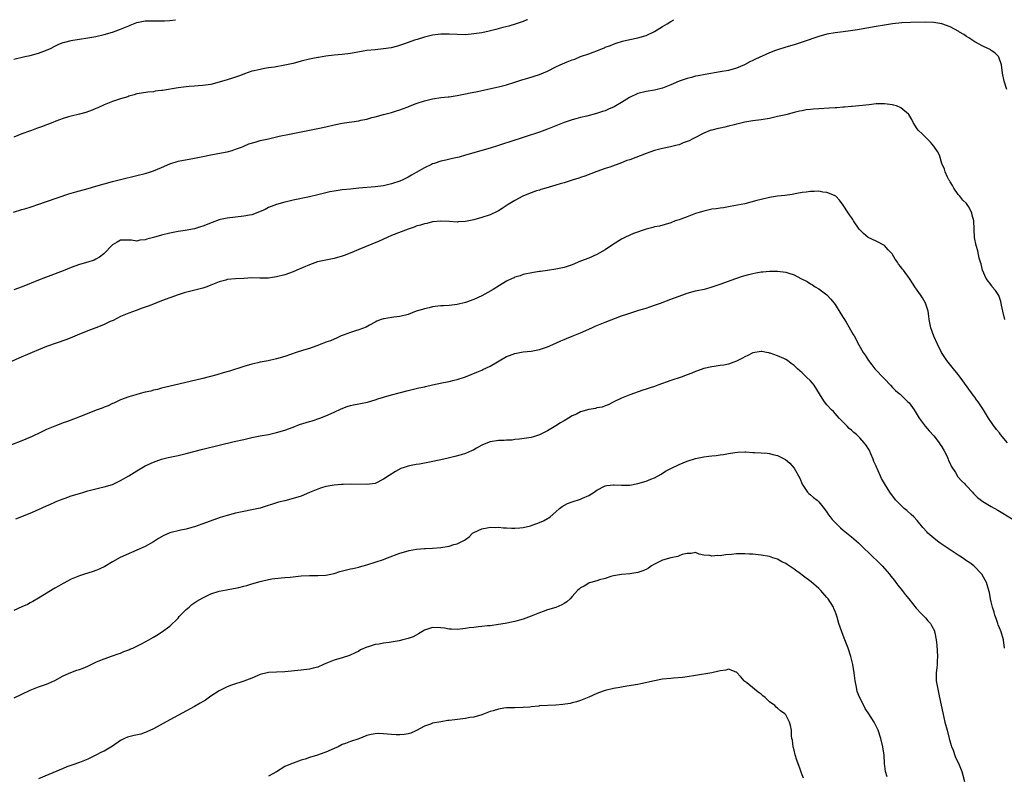
# Model space of a CAD drawing. Units: inches. Extents: x 2571000 to 2574000, y 1515000 to 1518000.
# Drawn here: x 2571888 to 2572128, y 1517816 to 1518000 of the extents above; entities that cross this region are included whole.
import ezdxf

# ---------------------------------------------------------------- set-up
doc = ezdxf.new("R2010")
doc.units = ezdxf.units.IN
doc.header["$MEASUREMENT"] = 0
doc.layers.add('LD25711515_10ft', color=52, linetype='Continuous')

msp = doc.modelspace()

# ---------------------------------------------------------------- linework, layer by layer
at = {"layer": 'LD25711515_10ft'}
for points, elevation in [([(2571886.9, 1517953.1), (2571889, 1517953.76), (2571889.97, 1517954.03), (2571891, 1517954.38), (2571891.48, 1517954.52), (2571892.87, 1517955), (2571895, 1517955.71), (2571900.38, 1517957.62), (2571902.08, 1517958.08), (2571903, 1517958.36), (2571905.09, 1517958.91), (2571907, 1517959.47), (2571909, 1517960.07), (2571911, 1517960.64), (2571913, 1517961.13), (2571917, 1517962.04), (2571919, 1517962.58), (2571920.33, 1517963), (2571921, 1517963.23), (2571923, 1517964.04), (2571925, 1517964.89), (2571927, 1517965.52), (2571931, 1517966.26), (2571933, 1517966.71), (2571935, 1517967.12), (2571937.55, 1517967.55), (2571939, 1517967.86), (2571940.19, 1517968.19), (2571941, 1517968.46), (2571942.46, 1517969), (2571942.84, 1517969.16), (2571943, 1517969.21), (2571944.26, 1517969.74), (2571945.79, 1517970.21), (2571947, 1517970.55), (2571949.03, 1517971.03), (2571951.61, 1517971.61), (2571954.14, 1517972.14), (2571957, 1517972.71), (2571961, 1517973.48), (2571963, 1517973.93), (2571965, 1517974.43), (2571967, 1517974.84), (2571971, 1517975.4), (2571971.53, 1517975.53), (2571973, 1517975.82), (2571974.15, 1517976.15), (2571975, 1517976.36), (2571977, 1517976.9), (2571979, 1517977.4), (2571980.2, 1517977.8), (2571981, 1517978.02), (2571981.68, 1517978.32), (2571983, 1517978.79), (2571983.14, 1517978.86), (2571985, 1517979.57), (2571987, 1517980.27), (2571989, 1517980.77), (2571991, 1517981.06), (2571992.75, 1517981.25), (2571993, 1517981.26), (2571994.52, 1517981.48), (2571995, 1517981.52), (2571996.21, 1517981.79), (2571997, 1517981.91), (2571998.16, 1517982.16), (2571999.53, 1517982.47), (2572005, 1517983.63), (2572007, 1517984.13), (2572009, 1517984.77), (2572010.68, 1517985.32), (2572011, 1517985.44), (2572012.21, 1517985.79), (2572015, 1517986.65), (2572017, 1517987.5), (2572019, 1517988.51), (2572020.03, 1517989), (2572021.74, 1517989.74), (2572023, 1517990.22), (2572023.6, 1517990.4), (2572024.99, 1517991), (2572027, 1517991.65), (2572028.12, 1517992.12), (2572029, 1517992.43), (2572030.35, 1517993), (2572030.82, 1517993.18), (2572031, 1517993.29), (2572032.27, 1517993.73), (2572033, 1517994.05), (2572033.72, 1517994.28), (2572035.26, 1517994.74), (2572037, 1517995.15), (2572039, 1517995.57), (2572041, 1517996.13), (2572043, 1517997.11), (2572045, 1517998.32), (2572046.07, 1517999), (2572047, 1517999.55), (2572047.73, 1518000)], 8080), ([(2572012.08, 1518000), (2572011.95, 1517999.95), (2572011, 1517999.56), (2572009.35, 1517999), (2572007.54, 1517998.46), (2572006.06, 1517998.06), (2572004.41, 1517997.59), (2572002.8, 1517997.2), (2572001, 1517996.83), (2571999, 1517996.52), (2571997, 1517996.35), (2571995, 1517996.37), (2571993, 1517996.47), (2571992.46, 1517996.46), (2571991, 1517996.48), (2571990.38, 1517996.38), (2571989, 1517996.22), (2571987, 1517995.71), (2571985.2, 1517995.2), (2571984.55, 1517995), (2571983, 1517994.48), (2571981.93, 1517994.07), (2571980.46, 1517993.54), (2571978.87, 1517993.13), (2571977, 1517992.88), (2571975, 1517992.7), (2571973, 1517992.46), (2571969, 1517991.78), (2571967, 1517991.56), (2571965, 1517991.36), (2571963, 1517991.08), (2571961.21, 1517990.79), (2571961, 1517990.77), (2571959, 1517990.43), (2571957, 1517989.94), (2571955, 1517989.35), (2571953, 1517988.9), (2571950.48, 1517988.48), (2571949, 1517988.26), (2571948.08, 1517988.08), (2571947, 1517987.91), (2571945.55, 1517987.55), (2571945, 1517987.43), (2571943.21, 1517986.79), (2571943, 1517986.73), (2571941.75, 1517986.25), (2571941, 1517986.03), (2571940.24, 1517985.76), (2571939, 1517985.39), (2571937, 1517984.76), (2571935, 1517984.24), (2571933, 1517983.94), (2571931.89, 1517983.89), (2571931, 1517983.81), (2571929.73, 1517983.73), (2571929, 1517983.65), (2571927, 1517983.4), (2571923.2, 1517982.8), (2571923, 1517982.74), (2571921.42, 1517982.58), (2571921, 1517982.47), (2571919.62, 1517982.38), (2571918.1, 1517982.1), (2571917, 1517981.93), (2571916.3, 1517981.7), (2571915, 1517981.35), (2571914.75, 1517981.25), (2571913, 1517980.72), (2571911, 1517980.06), (2571909, 1517979.26), (2571907.47, 1517978.53), (2571907, 1517978.36), (2571906.06, 1517977.94), (2571904.58, 1517977.41), (2571903, 1517976.98), (2571901, 1517976.55), (2571900.34, 1517976.34), (2571899, 1517975.97), (2571897.26, 1517975.26), (2571896.52, 1517975), (2571895.43, 1517974.57), (2571895, 1517974.37), (2571893.97, 1517973.97), (2571892.52, 1517973.48), (2571891.31, 1517973), (2571890.83, 1517972.83), (2571889, 1517972.2), (2571887, 1517971.44)], 8070), ([(2571887, 1517990.42), (2571889.71, 1517991), (2571891, 1517991.31), (2571893, 1517991.88), (2571895, 1517992.61), (2571895.93, 1517993), (2571897, 1517993.55), (2571897.97, 1517994.03), (2571899, 1517994.41), (2571899.45, 1517994.55), (2571901, 1517994.93), (2571901.39, 1517995), (2571903, 1517995.27), (2571905, 1517995.58), (2571907, 1517995.93), (2571909, 1517996.38), (2571911, 1517996.96), (2571913, 1517997.69), (2571915, 1517998.54), (2571915.34, 1517998.66), (2571916.15, 1517999), (2571917, 1517999.32), (2571919, 1517999.72), (2571921, 1517999.76), (2571921.72, 1517999.72), (2571923, 1517999.69), (2571923.71, 1517999.71), (2571925, 1517999.77), (2571926.39, 1518000)], 8060), ([(2572128.83, 1517983), (2572128.19, 1517985), (2572127.8, 1517987), (2572127.53, 1517989), (2572126.89, 1517990.89), (2572126.82, 1517991), (2572125.91, 1517991.91), (2572125, 1517992.52), (2572124.73, 1517992.73), (2572124.19, 1517993), (2572123, 1517993.53), (2572121, 1517994.57), (2572119.57, 1517995.57), (2572119, 1517995.91), (2572118.37, 1517996.37), (2572117.33, 1517997), (2572117.13, 1517997.13), (2572115, 1517998.28), (2572113, 1517999.01), (2572111, 1517999.32), (2572109, 1517999.36), (2572105.34, 1517999.34), (2572103.22, 1517999.22), (2572101, 1517998.98), (2572099, 1517998.69), (2572097, 1517998.36), (2572092.45, 1517997.55), (2572090.74, 1517997.26), (2572088.96, 1517997.04), (2572087, 1517996.84), (2572085, 1517996.48), (2572083, 1517995.92), (2572079, 1517994.55), (2572077, 1517993.92), (2572075, 1517993.33), (2572073, 1517992.68), (2572072.48, 1517992.48), (2572071, 1517991.92), (2572067.62, 1517990.38), (2572067, 1517990.05), (2572066.27, 1517989.72), (2572064.96, 1517989), (2572063, 1517988.22), (2572061, 1517987.66), (2572059, 1517987.29), (2572055.32, 1517986.68), (2572053.66, 1517986.34), (2572053, 1517986.23), (2572052.06, 1517985.94), (2572051, 1517985.71), (2572050.49, 1517985.51), (2572049, 1517985.01), (2572047, 1517984.12), (2572045, 1517983.33), (2572043.65, 1517983), (2572043, 1517982.82), (2572041, 1517982.5), (2572039, 1517982.01), (2572036.95, 1517981.05), (2572035, 1517979.8), (2572033.63, 1517979), (2572033.22, 1517978.78), (2572031.82, 1517978.18), (2572031, 1517977.85), (2572030.37, 1517977.63), (2572028.86, 1517977.14), (2572026.55, 1517976.55), (2572025, 1517976.2), (2572023.88, 1517975.88), (2572023, 1517975.65), (2572021, 1517974.96), (2572017, 1517973.33), (2572015, 1517972.61), (2572011.51, 1517971.51), (2572011, 1517971.35), (2572010.08, 1517971), (2572009, 1517970.66), (2572007.77, 1517970.23), (2572006.23, 1517969.77), (2572005, 1517969.36), (2572003, 1517968.74), (2571997, 1517967), (2571995.44, 1517966.56), (2571993.81, 1517966.19), (2571992.17, 1517965.83), (2571991, 1517965.54), (2571989.37, 1517965), (2571989, 1517964.87), (2571988.72, 1517964.72), (2571987, 1517963.91), (2571985, 1517962.76), (2571983.85, 1517962.15), (2571983, 1517961.64), (2571981.74, 1517961), (2571981, 1517960.7), (2571979, 1517960.04), (2571977, 1517959.57), (2571975, 1517959.29), (2571971, 1517958.96), (2571969, 1517958.77), (2571967, 1517958.54), (2571965, 1517958.23), (2571963.95, 1517958.05), (2571963, 1517957.81), (2571962.32, 1517957.68), (2571961, 1517957.32), (2571959, 1517956.86), (2571955, 1517956.03), (2571953.73, 1517955.73), (2571953, 1517955.58), (2571951, 1517955.03), (2571949, 1517954.24), (2571948.18, 1517953.82), (2571946.8, 1517953.2), (2571945, 1517952.53), (2571944.43, 1517952.44), (2571943, 1517952.14), (2571941, 1517951.94), (2571939, 1517951.7), (2571937.32, 1517951.32), (2571937, 1517951.26), (2571935.34, 1517950.66), (2571933, 1517949.71), (2571932.47, 1517949.53), (2571931, 1517949.11), (2571928.7, 1517948.7), (2571927, 1517948.43), (2571925, 1517948.06), (2571923, 1517947.58), (2571921, 1517946.96), (2571919.44, 1517946.56), (2571919, 1517946.38), (2571917.7, 1517946.3), (2571917, 1517946.09), (2571915.69, 1517946.31), (2571915, 1517946.29), (2571913.65, 1517946.35), (2571913, 1517946.33), (2571912.18, 1517945.82), (2571911, 1517945.19), (2571908.93, 1517943), (2571907.84, 1517942.16), (2571907, 1517941.68), (2571906.54, 1517941.46), (2571905, 1517940.94), (2571903, 1517940.37), (2571901, 1517939.67), (2571899, 1517938.87), (2571894.74, 1517937.26), (2571893, 1517936.58), (2571889.06, 1517934.94), (2571887, 1517934.22)], 8090), ([(2572128.36, 1517927), (2572127.85, 1517929), (2572127.53, 1517930.47), (2572127.37, 1517931.37), (2572126.83, 1517932.83), (2572126.07, 1517934.07), (2572125.28, 1517935), (2572125.17, 1517935.17), (2572123.81, 1517937), (2572122.89, 1517939), (2572122.55, 1517940.55), (2572122.37, 1517941), (2572122.09, 1517941.91), (2572121.76, 1517943.76), (2572121.34, 1517945), (2572120.97, 1517947), (2572120.76, 1517951), (2572120.39, 1517952.39), (2572120.3, 1517953), (2572119.46, 1517954.54), (2572119.19, 1517955), (2572119, 1517955.21), (2572118.1, 1517956.1), (2572117.4, 1517957), (2572117.21, 1517957.21), (2572117, 1517957.48), (2572115.9, 1517959), (2572115.62, 1517959.62), (2572115, 1517960.54), (2572114.84, 1517960.84), (2572114.72, 1517961), (2572114.36, 1517961.64), (2572113.76, 1517963), (2572113.61, 1517963.61), (2572113, 1517965.01), (2572112.38, 1517967), (2572111.93, 1517967.93), (2572111.18, 1517969), (2572111, 1517969.21), (2572110.22, 1517970.22), (2572109.39, 1517971), (2572109.21, 1517971.21), (2572109, 1517971.39), (2572108.23, 1517972.23), (2572107.34, 1517973), (2572107, 1517973.44), (2572105.98, 1517975), (2572105.67, 1517975.67), (2572104.93, 1517976.93), (2572104.87, 1517977), (2572103, 1517978.54), (2572101.92, 1517979), (2572101.23, 1517979.22), (2572101, 1517979.28), (2572099, 1517979.53), (2572097, 1517979.48), (2572095.31, 1517979.31), (2572091.16, 1517978.84), (2572091, 1517978.85), (2572089.32, 1517978.68), (2572089, 1517978.68), (2572087.45, 1517978.55), (2572087, 1517978.53), (2572085.57, 1517978.43), (2572083, 1517978.31), (2572081.76, 1517978.24), (2572081, 1517978.17), (2572079.97, 1517978.03), (2572079, 1517977.85), (2572078.3, 1517977.7), (2572077, 1517977.38), (2572075, 1517976.86), (2572073, 1517976.4), (2572071, 1517975.97), (2572069, 1517975.62), (2572067, 1517975.35), (2572065, 1517975.02), (2572063.37, 1517974.63), (2572063, 1517974.56), (2572062.43, 1517974.43), (2572061, 1517974.06), (2572060.14, 1517973.86), (2572059, 1517973.56), (2572058.5, 1517973.5), (2572057, 1517973.1), (2572056.91, 1517973.09), (2572056.61, 1517973), (2572055, 1517972.37), (2572053, 1517971.35), (2572052.39, 1517971), (2572051.48, 1517970.52), (2572049.99, 1517969.99), (2572049, 1517969.57), (2572048.58, 1517969.42), (2572046.95, 1517969.05), (2572045, 1517968.67), (2572043, 1517968.13), (2572041, 1517967.42), (2572037, 1517965.91), (2572036.32, 1517965.68), (2572035, 1517965.14), (2572032.12, 1517964.12), (2572031, 1517963.78), (2572029, 1517963.06), (2572026.09, 1517961.91), (2572025, 1517961.55), (2572024.6, 1517961.4), (2572023.21, 1517961), (2572021, 1517960.3), (2572020.02, 1517960.02), (2572019, 1517959.7), (2572016.54, 1517959), (2572015.38, 1517958.62), (2572015, 1517958.52), (2572014.31, 1517958.31), (2572013, 1517957.88), (2572012.36, 1517957.64), (2572010.94, 1517957.06), (2572009, 1517955.99), (2572007.38, 1517955), (2572005.94, 1517954.06), (2572005, 1517953.5), (2572004.67, 1517953.33), (2572003, 1517952.52), (2572001, 1517951.84), (2571999, 1517951.31), (2571997, 1517950.89), (2571995.22, 1517950.78), (2571995, 1517950.74), (2571993.14, 1517950.86), (2571990.97, 1517950.97), (2571989, 1517950.78), (2571987.62, 1517950.38), (2571987, 1517950.32), (2571986.06, 1517949.94), (2571985, 1517949.71), (2571984.5, 1517949.5), (2571983, 1517949.02), (2571979, 1517947.46), (2571977.9, 1517947), (2571975.94, 1517946.06), (2571971, 1517944.02), (2571969.28, 1517943.28), (2571967.43, 1517942.57), (2571967, 1517942.41), (2571965, 1517941.88), (2571963, 1517941.48), (2571960.99, 1517941.01), (2571959, 1517940.31), (2571955.89, 1517939), (2571955, 1517938.59), (2571953, 1517937.86), (2571951, 1517937.37), (2571949, 1517937.11), (2571946.9, 1517937.1), (2571945, 1517937.13), (2571943, 1517937.03), (2571941, 1517936.91), (2571939, 1517936.72), (2571938.61, 1517936.61), (2571937, 1517936.21), (2571935, 1517935.39), (2571934.01, 1517935), (2571933, 1517934.63), (2571931.72, 1517934.28), (2571930.08, 1517933.92), (2571928.48, 1517933.52), (2571927, 1517933.04), (2571925, 1517932.31), (2571923, 1517931.56), (2571921.63, 1517931), (2571921, 1517930.77), (2571919.74, 1517930.26), (2571919, 1517930.03), (2571918.26, 1517929.74), (2571916.77, 1517929.23), (2571915, 1517928.56), (2571913, 1517927.72), (2571911.2, 1517926.8), (2571910.49, 1517926.49), (2571909, 1517925.78), (2571908.45, 1517925.55), (2571906.98, 1517924.98), (2571905, 1517924.25), (2571903.69, 1517923.69), (2571903, 1517923.42), (2571901.33, 1517922.67), (2571899.9, 1517922.1), (2571895, 1517920.42), (2571893, 1517919.63), (2571891.46, 1517919), (2571889.77, 1517918.23), (2571889, 1517917.92), (2571885, 1517916.15)], 8100), ([(2572129, 1517896.96), (2572127.3, 1517899), (2572127, 1517899.39), (2572126.26, 1517900.26), (2572125.41, 1517901.41), (2572124.39, 1517903), (2572123.83, 1517903.83), (2572123.16, 1517905), (2572121.8, 1517907), (2572121.44, 1517907.44), (2572121, 1517908.08), (2572120.6, 1517908.6), (2572118.11, 1517912.11), (2572117, 1517913.59), (2572115.83, 1517915), (2572114.23, 1517917), (2572112.91, 1517919), (2572111.91, 1517921), (2572111.06, 1517922.94), (2572110.31, 1517925), (2572109.91, 1517927), (2572109.83, 1517927.83), (2572109.64, 1517929), (2572109.53, 1517929.53), (2572109.02, 1517931), (2572108.28, 1517932.28), (2572107.82, 1517933), (2572107, 1517934.15), (2572106.43, 1517935), (2572105.82, 1517935.82), (2572105.09, 1517937), (2572103.66, 1517939), (2572103.34, 1517939.34), (2572103, 1517939.82), (2572102.47, 1517940.47), (2572102.19, 1517941), (2572101.66, 1517941.66), (2572101, 1517942.82), (2572100.87, 1517943), (2572099.96, 1517943.96), (2572099, 1517945.02), (2572097, 1517946.06), (2572095.01, 1517947.01), (2572093.91, 1517947.91), (2572093, 1517948.83), (2572092.85, 1517949), (2572091.5, 1517951), (2572091.32, 1517951.32), (2572091, 1517951.82), (2572090.52, 1517952.52), (2572090.15, 1517953), (2572089, 1517954.86), (2572088.03, 1517956.03), (2572087.14, 1517957), (2572087, 1517957.1), (2572085.67, 1517957.67), (2572085, 1517957.9), (2572083.99, 1517958.01), (2572083, 1517958.22), (2572081.86, 1517958.14), (2572081, 1517958.19), (2572079.99, 1517958.01), (2572079, 1517957.93), (2572077.72, 1517957.72), (2572076.52, 1517957.48), (2572074.78, 1517957.22), (2572072.99, 1517957.01), (2572071, 1517956.72), (2572069, 1517956.26), (2572067.94, 1517955.94), (2572065, 1517955.18), (2572061.48, 1517954.52), (2572061, 1517954.46), (2572059.79, 1517954.21), (2572059, 1517954.14), (2572058.05, 1517953.95), (2572057, 1517953.83), (2572056.33, 1517953.67), (2572055, 1517953.42), (2572053.56, 1517953), (2572053, 1517952.81), (2572051, 1517952.03), (2572049.47, 1517951.47), (2572049, 1517951.3), (2572048.05, 1517951), (2572047, 1517950.54), (2572044.27, 1517949.73), (2572043, 1517949.54), (2572042.62, 1517949.38), (2572041, 1517949.04), (2572037.91, 1517947.91), (2572037, 1517947.54), (2572035.81, 1517947), (2572035, 1517946.58), (2572032.79, 1517945.21), (2572031, 1517944), (2572029, 1517942.83), (2572027, 1517941.95), (2572025, 1517941.17), (2572023, 1517940.35), (2572022.03, 1517940.03), (2572021, 1517939.67), (2572019, 1517939.23), (2572017, 1517938.92), (2572015.29, 1517938.71), (2572015, 1517938.66), (2572013.52, 1517938.48), (2572011, 1517937.94), (2572010.32, 1517937.68), (2572009, 1517937.29), (2572008.81, 1517937.19), (2572008.34, 1517937), (2572007, 1517936.32), (2572005.3, 1517935.3), (2572003.71, 1517934.29), (2572002.44, 1517933.56), (2572001, 1517932.79), (2571999, 1517931.87), (2571997, 1517931.17), (2571995, 1517930.69), (2571993, 1517930.44), (2571991.67, 1517930.33), (2571991, 1517930.31), (2571990.26, 1517930.26), (2571989, 1517930.09), (2571988.14, 1517929.86), (2571987, 1517929.64), (2571986.52, 1517929.48), (2571985.01, 1517929), (2571983, 1517928.25), (2571981, 1517927.77), (2571979.54, 1517927.54), (2571979, 1517927.48), (2571977.2, 1517927.2), (2571977, 1517927.18), (2571976.48, 1517927), (2571975.43, 1517926.57), (2571975, 1517926.38), (2571973.66, 1517925.66), (2571972.83, 1517925.17), (2571971, 1517924.46), (2571970.24, 1517924.24), (2571969, 1517923.82), (2571967.19, 1517923.19), (2571966.71, 1517923), (2571965.55, 1517922.45), (2571965, 1517922.25), (2571964.15, 1517921.85), (2571963, 1517921.45), (2571962.68, 1517921.32), (2571961.8, 1517921), (2571961, 1517920.68), (2571960.53, 1517920.53), (2571959, 1517919.97), (2571957.55, 1517919.55), (2571955.77, 1517919), (2571953, 1517917.99), (2571951, 1517917.4), (2571948.96, 1517916.96), (2571947, 1517916.6), (2571946.46, 1517916.46), (2571945, 1517916.13), (2571943, 1517915.53), (2571939.54, 1517914.46), (2571938, 1517914), (2571936.44, 1517913.56), (2571933, 1517912.67), (2571927.23, 1517911.23), (2571923, 1517910.26), (2571922.01, 1517909.99), (2571921, 1517909.78), (2571920.41, 1517909.59), (2571919, 1517909.3), (2571917.8, 1517909), (2571916.7, 1517908.7), (2571915, 1517908.14), (2571913, 1517907.41), (2571912.02, 1517907), (2571911.33, 1517906.67), (2571911, 1517906.55), (2571909.98, 1517906.02), (2571909, 1517905.67), (2571908.54, 1517905.46), (2571907.27, 1517905), (2571903, 1517903.28), (2571902.16, 1517903), (2571899.87, 1517902.13), (2571899, 1517901.84), (2571898.42, 1517901.58), (2571897, 1517901.07), (2571895, 1517900.2), (2571893.52, 1517899.52), (2571891.47, 1517898.53), (2571889, 1517897.45), (2571886.47, 1517896.47)], 8110), ([(2571887.54, 1517878.47), (2571891, 1517879.85), (2571893, 1517880.71), (2571895, 1517881.61), (2571895.93, 1517882.07), (2571897, 1517882.52), (2571897.32, 1517882.68), (2571898.11, 1517883), (2571899, 1517883.35), (2571899.51, 1517883.51), (2571901, 1517884.04), (2571903, 1517884.68), (2571904.09, 1517885), (2571905, 1517885.3), (2571907, 1517885.82), (2571907.98, 1517886.02), (2571909, 1517886.28), (2571911, 1517886.87), (2571913, 1517887.8), (2571915, 1517888.96), (2571917, 1517890.19), (2571919, 1517891.35), (2571921, 1517892.31), (2571923, 1517893), (2571924.63, 1517893.37), (2571927, 1517893.88), (2571929, 1517894.39), (2571933, 1517895.45), (2571937, 1517896.44), (2571940.7, 1517897.3), (2571943, 1517897.81), (2571945, 1517898.24), (2571947, 1517898.66), (2571949, 1517899.04), (2571951, 1517899.5), (2571953, 1517900.07), (2571955, 1517900.77), (2571956.59, 1517901.41), (2571959, 1517902.2), (2571959.63, 1517902.37), (2571961.52, 1517903), (2571963, 1517903.55), (2571965, 1517904.42), (2571966.73, 1517905.27), (2571968.16, 1517905.84), (2571969, 1517906.07), (2571969.76, 1517906.24), (2571971, 1517906.5), (2571971.44, 1517906.56), (2571973.1, 1517906.9), (2571975, 1517907.44), (2571975.68, 1517907.68), (2571977, 1517908.1), (2571979, 1517908.68), (2571980.82, 1517909.18), (2571983, 1517909.74), (2571985.64, 1517910.36), (2571987, 1517910.64), (2571987.28, 1517910.72), (2571989, 1517911.11), (2571991.67, 1517911.67), (2571993, 1517911.92), (2571994.24, 1517912.23), (2571995, 1517912.4), (2571996.97, 1517913.03), (2571998.41, 1517913.59), (2571999.79, 1517914.21), (2572001, 1517914.7), (2572001.2, 1517914.8), (2572003, 1517915.65), (2572007, 1517917.99), (2572007.72, 1517918.28), (2572009, 1517918.76), (2572011, 1517919.1), (2572013, 1517919.31), (2572015, 1517919.69), (2572017, 1517920.37), (2572019, 1517921.23), (2572020.22, 1517921.78), (2572021, 1517922.1), (2572021.61, 1517922.39), (2572023, 1517922.94), (2572025, 1517923.8), (2572027.73, 1517925), (2572028.6, 1517925.4), (2572031, 1517926.37), (2572035, 1517927.89), (2572036.31, 1517928.31), (2572037, 1517928.56), (2572039, 1517929.16), (2572040.36, 1517929.64), (2572041, 1517929.8), (2572041.88, 1517930.12), (2572043, 1517930.48), (2572044.49, 1517931), (2572047, 1517931.93), (2572049, 1517932.7), (2572051, 1517933.41), (2572053, 1517933.95), (2572055.49, 1517934.51), (2572057.06, 1517934.94), (2572059, 1517935.59), (2572062.8, 1517937), (2572064.45, 1517937.55), (2572066.02, 1517937.98), (2572067, 1517938.22), (2572067.67, 1517938.33), (2572069, 1517938.59), (2572069.39, 1517938.61), (2572071, 1517938.8), (2572073, 1517938.81), (2572075, 1517938.53), (2572075.72, 1517938.28), (2572077, 1517937.89), (2572078.68, 1517937), (2572080.22, 1517936.22), (2572081, 1517935.71), (2572081.48, 1517935.48), (2572082.14, 1517935), (2572083, 1517934.48), (2572084.98, 1517932.98), (2572085.98, 1517931.98), (2572087, 1517930.63), (2572088.42, 1517928.42), (2572089.66, 1517926.34), (2572091.38, 1517923.38), (2572091.61, 1517923), (2572092.81, 1517920.8), (2572093.81, 1517919), (2572094.3, 1517918.3), (2572095.11, 1517917), (2572095.96, 1517915.96), (2572096.69, 1517915), (2572097, 1517914.65), (2572098.59, 1517913), (2572099, 1517912.53), (2572100.51, 1517911), (2572101, 1517910.44), (2572101.73, 1517909.73), (2572102.62, 1517909), (2572102.81, 1517908.81), (2572103, 1517908.66), (2572104.73, 1517907), (2572105, 1517906.72), (2572106.22, 1517905), (2572107, 1517903.8), (2572107.5, 1517903), (2572108.94, 1517901), (2572109.88, 1517899.88), (2572111, 1517898.7), (2572112.31, 1517897), (2572112.57, 1517896.57), (2572113, 1517895.98), (2572113.57, 1517895), (2572114.17, 1517893.83), (2572114.54, 1517893), (2572114.65, 1517892.65), (2572115, 1517891.97), (2572115.28, 1517891.28), (2572116.28, 1517889.72), (2572116.69, 1517889), (2572116.81, 1517888.81), (2572117, 1517888.63), (2572117.74, 1517887.74), (2572118.57, 1517887), (2572118.77, 1517886.77), (2572119, 1517886.55), (2572120.42, 1517885), (2572120.68, 1517884.68), (2572121.69, 1517883.7), (2572123, 1517882.71), (2572125, 1517881.49), (2572126.59, 1517880.59), (2572127.84, 1517879.84), (2572131, 1517877.9)], 8120), ([(2572128.28, 1517847), (2572127.97, 1517849), (2572127.41, 1517851), (2572127, 1517851.94), (2572126.7, 1517852.7), (2572126.63, 1517853), (2572126.21, 1517854.21), (2572125.92, 1517855), (2572125.77, 1517855.77), (2572125.29, 1517857), (2572125, 1517858.25), (2572124.81, 1517859), (2572124.57, 1517860.57), (2572124.17, 1517861.83), (2572123.85, 1517863), (2572123.58, 1517863.58), (2572122.73, 1517865), (2572120.8, 1517867), (2572119.78, 1517867.78), (2572119, 1517868.28), (2572117.99, 1517869), (2572117.39, 1517869.39), (2572117, 1517869.62), (2572115, 1517870.92), (2572112.56, 1517872.57), (2572111.97, 1517873), (2572111, 1517873.77), (2572109.59, 1517875), (2572109.31, 1517875.31), (2572108.39, 1517876.39), (2572107, 1517878.09), (2572106.14, 1517879), (2572105.56, 1517879.56), (2572104.48, 1517880.48), (2572103.82, 1517881), (2572103, 1517881.78), (2572101.8, 1517883), (2572101, 1517884.08), (2572100.34, 1517885), (2572099.06, 1517887.06), (2572098.33, 1517888.33), (2572097.24, 1517890.76), (2572097.07, 1517891.07), (2572097, 1517891.27), (2572096.43, 1517892.43), (2572096.23, 1517893), (2572095.68, 1517894.32), (2572095.26, 1517895.26), (2572095, 1517895.73), (2572094.46, 1517896.46), (2572094.11, 1517897), (2572093, 1517898.23), (2572092.21, 1517899), (2572091.52, 1517899.52), (2572091, 1517900.03), (2572090.46, 1517900.46), (2572089.97, 1517901), (2572087.99, 1517903), (2572087.53, 1517903.53), (2572086.58, 1517904.58), (2572086.16, 1517905), (2572085, 1517906.26), (2572084.44, 1517907), (2572083.84, 1517907.84), (2572081.87, 1517911), (2572081.5, 1517911.5), (2572081, 1517912.07), (2572080.02, 1517913), (2572079, 1517914.04), (2572077.84, 1517915), (2572077.41, 1517915.41), (2572077, 1517915.83), (2572076.28, 1517916.28), (2572075.41, 1517917), (2572075, 1517917.26), (2572074.51, 1517917.49), (2572073, 1517918.14), (2572071.2, 1517918.8), (2572071, 1517918.85), (2572070.87, 1517918.87), (2572070.26, 1517919), (2572069.18, 1517919.18), (2572069, 1517919.23), (2572067, 1517918.93), (2572065.78, 1517918.22), (2572065, 1517917.92), (2572064.44, 1517917.56), (2572063.34, 1517917), (2572063, 1517916.84), (2572061, 1517916.14), (2572059.92, 1517915.92), (2572059, 1517915.77), (2572057.57, 1517915.57), (2572057, 1517915.52), (2572055, 1517915.04), (2572053.53, 1517914.47), (2572053, 1517914.31), (2572052.08, 1517913.92), (2572051, 1517913.56), (2572049.48, 1517913), (2572047, 1517912.15), (2572043.83, 1517911), (2572043, 1517910.72), (2572041.69, 1517910.31), (2572041, 1517910.05), (2572040.19, 1517909.81), (2572037, 1517908.63), (2572035, 1517907.82), (2572033.13, 1517907), (2572031.74, 1517906.26), (2572031, 1517906), (2572030.3, 1517905.7), (2572029, 1517905.47), (2572028.63, 1517905.37), (2572027, 1517905.12), (2572025, 1517904.5), (2572023.99, 1517903.99), (2572023, 1517903.52), (2572022.07, 1517903), (2572021, 1517902.36), (2572020.13, 1517901.87), (2572019, 1517901.16), (2572017, 1517899.94), (2572015, 1517898.92), (2572013.52, 1517898.48), (2572013, 1517898.28), (2572010.16, 1517897.84), (2572009, 1517897.77), (2572008.34, 1517897.66), (2572007, 1517897.6), (2572006.45, 1517897.55), (2572005, 1517897.51), (2572003, 1517897.25), (2572002.33, 1517897), (2572001, 1517896.4), (2571999.65, 1517895.65), (2571999, 1517895.26), (2571998.43, 1517895), (2571997, 1517894.42), (2571995.93, 1517894.07), (2571994.38, 1517893.62), (2571992.78, 1517893.22), (2571991, 1517892.83), (2571988.27, 1517892.27), (2571987, 1517892.03), (2571985.81, 1517891.81), (2571985, 1517891.71), (2571983.37, 1517891.37), (2571983, 1517891.32), (2571982.09, 1517891), (2571981.26, 1517890.74), (2571979.96, 1517890.04), (2571978.44, 1517889), (2571977, 1517888.1), (2571975, 1517887.12), (2571973, 1517886.8), (2571969, 1517886.93), (2571967.18, 1517886.82), (2571966.82, 1517886.82), (2571965, 1517886.67), (2571963.53, 1517886.47), (2571963, 1517886.37), (2571961.94, 1517886.06), (2571961, 1517885.74), (2571959, 1517884.85), (2571957, 1517884.02), (2571955, 1517883.39), (2571953, 1517882.88), (2571951.48, 1517882.52), (2571947, 1517881.09), (2571945, 1517880.63), (2571943, 1517880.28), (2571941, 1517879.87), (2571939, 1517879.32), (2571937.23, 1517878.77), (2571935.73, 1517878.27), (2571932.82, 1517877.18), (2571931, 1517876.53), (2571930.39, 1517876.39), (2571929, 1517875.97), (2571927.71, 1517875.71), (2571925, 1517875.05), (2571924.87, 1517875), (2571923.56, 1517874.44), (2571922.28, 1517873.72), (2571921, 1517872.86), (2571919, 1517871.76), (2571917, 1517870.83), (2571915.7, 1517870.3), (2571912.92, 1517869.08), (2571911, 1517867.97), (2571909.15, 1517866.85), (2571907.79, 1517866.21), (2571907, 1517865.89), (2571906.34, 1517865.66), (2571905, 1517865.23), (2571904.21, 1517865), (2571903, 1517864.6), (2571901, 1517863.78), (2571899, 1517862.76), (2571897.9, 1517862.1), (2571897, 1517861.59), (2571893, 1517859.13), (2571891.65, 1517858.35), (2571891, 1517857.99), (2571890.34, 1517857.66), (2571889, 1517857.02), (2571887, 1517856.2)], 8130), ([(2571887.13, 1517834.87), (2571889, 1517835.75), (2571891, 1517836.75), (2571893, 1517837.54), (2571895, 1517838.25), (2571895.54, 1517838.46), (2571897, 1517839.12), (2571899, 1517840.22), (2571900.91, 1517841.09), (2571902.37, 1517841.63), (2571903, 1517841.81), (2571903.86, 1517842.14), (2571905, 1517842.62), (2571907, 1517843.58), (2571907.99, 1517843.99), (2571909, 1517844.43), (2571911, 1517845.12), (2571912.38, 1517845.62), (2571913, 1517845.8), (2571913.83, 1517846.17), (2571915, 1517846.58), (2571915.28, 1517846.72), (2571915.97, 1517847), (2571918.07, 1517848.07), (2571919, 1517848.57), (2571919.88, 1517849), (2571921, 1517849.67), (2571921.81, 1517850.19), (2571923, 1517850.89), (2571925, 1517852.38), (2571927, 1517854.3), (2571927.3, 1517854.7), (2571929, 1517856.39), (2571929.67, 1517857), (2571930.39, 1517857.61), (2571931.58, 1517858.42), (2571933, 1517859.25), (2571935, 1517860.21), (2571937, 1517860.88), (2571938.78, 1517861.22), (2571940.51, 1517861.49), (2571941, 1517861.58), (2571941.79, 1517861.79), (2571943, 1517862.05), (2571943.75, 1517862.25), (2571945, 1517862.65), (2571947, 1517863.23), (2571949, 1517863.68), (2571949.84, 1517863.84), (2571952.13, 1517864.13), (2571953, 1517864.18), (2571954.31, 1517864.31), (2571955, 1517864.35), (2571957, 1517864.56), (2571959, 1517864.67), (2571961, 1517864.68), (2571963, 1517864.77), (2571965, 1517865.18), (2571966.37, 1517865.63), (2571969, 1517866.31), (2571969.6, 1517866.4), (2571971, 1517866.75), (2571971.22, 1517866.78), (2571973, 1517867.27), (2571975, 1517867.9), (2571977, 1517868.61), (2571978.03, 1517869), (2571981, 1517870.08), (2571983, 1517870.7), (2571983.26, 1517870.74), (2571985.1, 1517871.1), (2571987, 1517871.24), (2571987.28, 1517871.28), (2571989, 1517871.3), (2571991, 1517871.47), (2571993, 1517871.81), (2571994.19, 1517872.19), (2571995, 1517872.39), (2571996.75, 1517873.25), (2571997, 1517873.45), (2571997.93, 1517874.07), (2571998.72, 1517875), (2571999, 1517875.17), (2572001, 1517876.05), (2572002.27, 1517876.27), (2572003, 1517876.42), (2572004.39, 1517876.39), (2572005, 1517876.42), (2572006.29, 1517876.29), (2572007, 1517876.27), (2572008.17, 1517876.17), (2572009, 1517876.19), (2572010.26, 1517876.26), (2572011, 1517876.38), (2572012.8, 1517876.8), (2572013.44, 1517877), (2572015, 1517877.61), (2572015.97, 1517878.03), (2572017, 1517878.58), (2572017.26, 1517878.74), (2572017.62, 1517879), (2572019, 1517880.19), (2572019.91, 1517881), (2572020.53, 1517881.47), (2572021.81, 1517882.19), (2572023, 1517882.6), (2572025, 1517883.25), (2572025.48, 1517883.48), (2572027, 1517884.13), (2572028.35, 1517885), (2572029, 1517885.47), (2572031, 1517886.54), (2572031.39, 1517886.61), (2572033, 1517886.79), (2572033.21, 1517886.79), (2572035, 1517886.65), (2572035.32, 1517886.68), (2572037, 1517886.71), (2572039, 1517887.07), (2572041, 1517887.65), (2572042.13, 1517888.13), (2572043, 1517888.47), (2572044.62, 1517889.38), (2572045, 1517889.58), (2572045.87, 1517890.13), (2572047.16, 1517890.84), (2572049, 1517891.74), (2572051, 1517892.54), (2572053, 1517893.16), (2572055, 1517893.56), (2572056.29, 1517893.71), (2572057, 1517893.82), (2572058.07, 1517893.93), (2572059, 1517894.07), (2572059.83, 1517894.17), (2572061, 1517894.37), (2572062.61, 1517894.61), (2572063.32, 1517894.68), (2572065, 1517894.75), (2572065.25, 1517894.75), (2572067, 1517894.66), (2572067.37, 1517894.63), (2572069, 1517894.54), (2572070.47, 1517894.47), (2572071, 1517894.39), (2572071.85, 1517894.15), (2572073, 1517893.93), (2572074.91, 1517892.91), (2572075.99, 1517891.99), (2572077, 1517890.84), (2572078.38, 1517888.38), (2572078.94, 1517886.94), (2572080.27, 1517885), (2572080.63, 1517884.63), (2572081, 1517884.34), (2572081.71, 1517883.71), (2572082.6, 1517883), (2572083, 1517882.63), (2572084.37, 1517881), (2572085, 1517880.1), (2572085.43, 1517879.43), (2572085.77, 1517879), (2572086.29, 1517878.29), (2572087, 1517877.56), (2572088.3, 1517876.3), (2572089, 1517875.73), (2572089.39, 1517875.39), (2572091, 1517874.1), (2572092.66, 1517872.66), (2572093.68, 1517871.68), (2572097.74, 1517867.74), (2572098.47, 1517867), (2572100.23, 1517865), (2572100.55, 1517864.55), (2572101.43, 1517863.43), (2572101.79, 1517863), (2572102.29, 1517862.29), (2572103.35, 1517861), (2572104.05, 1517860.05), (2572104.95, 1517859), (2572106.76, 1517856.76), (2572107, 1517856.52), (2572107.68, 1517855.68), (2572108.37, 1517855), (2572109, 1517854.34), (2572109.61, 1517853.61), (2572110.19, 1517853), (2572110.51, 1517852.51), (2572111.18, 1517851.18), (2572111.24, 1517851), (2572111.25, 1517850.75), (2572111.59, 1517849), (2572111.76, 1517847.76), (2572111.93, 1517845), (2572111.84, 1517843.84), (2572111.84, 1517843), (2572111.79, 1517842.21), (2572111.62, 1517841), (2572111.63, 1517839.63), (2572111.64, 1517839), (2572111.99, 1517837), (2572112.43, 1517835), (2572113.21, 1517831.21), (2572113.74, 1517829), (2572114.25, 1517827), (2572114.8, 1517825), (2572115.29, 1517823.29), (2572115.38, 1517823), (2572115.64, 1517822.36), (2572116.34, 1517820.34), (2572117.03, 1517819), (2572117.83, 1517817), (2572118.1, 1517816.1), (2572118.54, 1517814.54)], 8140), ([(2572099.68, 1517815.68), (2572099.3, 1517817), (2572099.06, 1517818.94), (2572098.93, 1517820.93), (2572098.61, 1517823), (2572098.12, 1517825), (2572097.47, 1517827), (2572097.34, 1517827.34), (2572097, 1517828.03), (2572096.49, 1517829), (2572095.2, 1517831), (2572094.32, 1517832.32), (2572093.99, 1517833), (2572093, 1517834.93), (2572092.41, 1517836.41), (2572092.27, 1517837), (2572092.14, 1517837.86), (2572091.9, 1517839), (2572091.64, 1517841), (2572091.29, 1517843), (2572090.8, 1517845), (2572090.14, 1517847), (2572089.84, 1517847.84), (2572089.37, 1517849), (2572089, 1517850.09), (2572088.62, 1517851), (2572087.93, 1517853), (2572087.5, 1517854.5), (2572087.33, 1517855), (2572087.23, 1517855.23), (2572087, 1517855.91), (2572086.66, 1517856.66), (2572086.57, 1517857), (2572085.33, 1517859), (2572085, 1517859.35), (2572083.56, 1517861), (2572083, 1517861.52), (2572081.15, 1517863.15), (2572079, 1517864.79), (2572078.87, 1517864.87), (2572077, 1517866.26), (2572075.34, 1517867.34), (2572075, 1517867.58), (2572074.03, 1517868.03), (2572073, 1517868.64), (2572071.86, 1517869), (2572071, 1517869.3), (2572069, 1517869.66), (2572068.29, 1517869.71), (2572067, 1517869.88), (2572066.12, 1517869.88), (2572065, 1517869.97), (2572064.07, 1517869.93), (2572063, 1517869.92), (2572061.8, 1517869.8), (2572060.27, 1517869.73), (2572059, 1517869.51), (2572058.44, 1517869.56), (2572057, 1517869.36), (2572056.46, 1517869.54), (2572055, 1517869.67), (2572053.88, 1517869.88), (2572053, 1517870.25), (2572051.95, 1517870.05), (2572051, 1517870.04), (2572049.77, 1517869.77), (2572049, 1517869.45), (2572048.7, 1517869.3), (2572047, 1517869), (2572045, 1517868.41), (2572043.87, 1517867.87), (2572043, 1517867.43), (2572042.25, 1517867), (2572041.54, 1517866.46), (2572041, 1517866.18), (2572040.18, 1517865.82), (2572039, 1517865.38), (2572037, 1517865.06), (2572035, 1517864.92), (2572033, 1517864.58), (2572032.42, 1517864.42), (2572031, 1517863.98), (2572029.61, 1517863.61), (2572029, 1517863.41), (2572027.54, 1517863), (2572027.14, 1517862.86), (2572027, 1517862.82), (2572025.88, 1517862.12), (2572025, 1517861.65), (2572024.65, 1517861.35), (2572024.29, 1517861), (2572023, 1517859.57), (2572022.45, 1517859), (2572021.69, 1517858.31), (2572021, 1517857.87), (2572020.44, 1517857.56), (2572019, 1517856.92), (2572017, 1517856.31), (2572015.92, 1517855.92), (2572015, 1517855.63), (2572013, 1517854.78), (2572011.68, 1517854.32), (2572011, 1517854.03), (2572010.17, 1517853.83), (2572009, 1517853.47), (2572008.6, 1517853.4), (2572006.68, 1517853), (2572005, 1517852.73), (2572003, 1517852.44), (2572002.39, 1517852.39), (2572001, 1517852.23), (2572000.17, 1517852.17), (2571999, 1517852.05), (2571997.9, 1517851.9), (2571997, 1517851.76), (2571995, 1517851.51), (2571993.6, 1517851.6), (2571993, 1517851.6), (2571991.85, 1517851.85), (2571991, 1517851.97), (2571989, 1517852.04), (2571987.53, 1517851.53), (2571987, 1517851.37), (2571986.35, 1517851), (2571985.56, 1517850.44), (2571985, 1517850.14), (2571984.22, 1517849.78), (2571983, 1517849.32), (2571981.71, 1517849), (2571980.81, 1517848.81), (2571978.37, 1517848.37), (2571977, 1517848.18), (2571975.97, 1517847.97), (2571975, 1517847.85), (2571973.32, 1517847.32), (2571973, 1517847.26), (2571971.45, 1517846.55), (2571971, 1517846.29), (2571970.16, 1517845.84), (2571968.77, 1517845.23), (2571967, 1517844.65), (2571965, 1517844.03), (2571963.38, 1517843.38), (2571963, 1517843.24), (2571962.46, 1517843), (2571961, 1517842.39), (2571959.91, 1517842.09), (2571959, 1517841.85), (2571957, 1517841.6), (2571953, 1517841.26), (2571951, 1517841.18), (2571949, 1517841.07), (2571948.7, 1517841), (2571947, 1517840.54), (2571946.24, 1517840.24), (2571945, 1517839.71), (2571943.03, 1517838.97), (2571940.02, 1517837.98), (2571939, 1517837.59), (2571937, 1517836.61), (2571935, 1517835.32), (2571933.65, 1517834.35), (2571932.42, 1517833.58), (2571931, 1517832.78), (2571925, 1517829.56), (2571921, 1517827.36), (2571919.41, 1517826.59), (2571919, 1517826.43), (2571917.92, 1517826.08), (2571916.29, 1517825.71), (2571915, 1517825.43), (2571914.68, 1517825.32), (2571913.99, 1517825), (2571913, 1517824.51), (2571911, 1517823.1), (2571909, 1517821.93), (2571908.37, 1517821.63), (2571907, 1517820.91), (2571905, 1517819.98), (2571903, 1517819.17), (2571901.38, 1517818.62), (2571899.93, 1517818.07), (2571899, 1517817.71), (2571893, 1517815.15)], 8150), ([(2572079.3, 1517815.3), (2572079, 1517816.16), (2572078.76, 1517816.76), (2572078.51, 1517817.49), (2572077.69, 1517819.69), (2572077.28, 1517821), (2572077, 1517822.17), (2572076.77, 1517823), (2572076.6, 1517824.6), (2572076.48, 1517825), (2572076.37, 1517825.63), (2572076.37, 1517827), (2572076.16, 1517828.16), (2572075.92, 1517829), (2572075, 1517830.74), (2572074.74, 1517831), (2572073.71, 1517831.71), (2572073, 1517832.42), (2572072.65, 1517832.65), (2572072.29, 1517833), (2572071, 1517833.94), (2572069.93, 1517835), (2572069.4, 1517835.4), (2572069, 1517835.76), (2572068.25, 1517836.25), (2572067.37, 1517837), (2572065.49, 1517838.51), (2572065, 1517838.89), (2572064.89, 1517839), (2572064.01, 1517840.01), (2572063, 1517841.11), (2572062.87, 1517841.13), (2572061, 1517841.85), (2572060.39, 1517841.61), (2572059, 1517841.49), (2572058.65, 1517841.35), (2572056.99, 1517841.01), (2572053, 1517840.31), (2572051, 1517839.99), (2572049.85, 1517839.85), (2572047.68, 1517839.68), (2572047, 1517839.64), (2572045, 1517839.42), (2572043, 1517839.07), (2572039.68, 1517838.32), (2572039, 1517838.18), (2572036.29, 1517837.71), (2572035, 1517837.52), (2572034.56, 1517837.44), (2572033, 1517837.2), (2572031, 1517836.71), (2572030.55, 1517836.55), (2572029, 1517835.94), (2572027, 1517835.04), (2572025, 1517834.23), (2572024.05, 1517833.95), (2572023, 1517833.66), (2572022.45, 1517833.55), (2572020.72, 1517833.28), (2572019, 1517833.13), (2572015, 1517832.92), (2572014.89, 1517832.89), (2572013, 1517832.72), (2572012.66, 1517832.66), (2572011, 1517832.53), (2572009, 1517832.49), (2572008.5, 1517832.5), (2572007, 1517832.44), (2572006.36, 1517832.36), (2572005, 1517832.15), (2572003.75, 1517831.75), (2572003, 1517831.54), (2572001, 1517830.79), (2571999, 1517830.23), (2571998.09, 1517830.09), (2571997, 1517829.89), (2571994.43, 1517829.57), (2571993, 1517829.37), (2571992.66, 1517829.34), (2571991, 1517829.08), (2571989, 1517828.69), (2571988.47, 1517828.47), (2571987, 1517827.97), (2571985.09, 1517826.91), (2571983.69, 1517826.31), (2571983, 1517826.12), (2571982.06, 1517825.94), (2571981, 1517825.88), (2571980.13, 1517825.87), (2571979, 1517825.96), (2571977, 1517826.15), (2571975.81, 1517826.19), (2571975, 1517826.16), (2571974.01, 1517825.99), (2571973, 1517825.7), (2571971, 1517824.93), (2571969, 1517824.25), (2571967.78, 1517823.78), (2571967, 1517823.5), (2571966, 1517823), (2571965, 1517822.54), (2571963, 1517821.67), (2571962.48, 1517821.52), (2571960.94, 1517820.94), (2571959, 1517820.36), (2571957.98, 1517819.98), (2571957, 1517819.71), (2571955, 1517819.03), (2571953.57, 1517818.43), (2571953, 1517818.15), (2571951, 1517816.87), (2571949, 1517815.79)], 8160)]:
    msp.add_lwpolyline(points, dxfattribs=dict(at, elevation=elevation))

doc.saveas('drawing.dxf')
